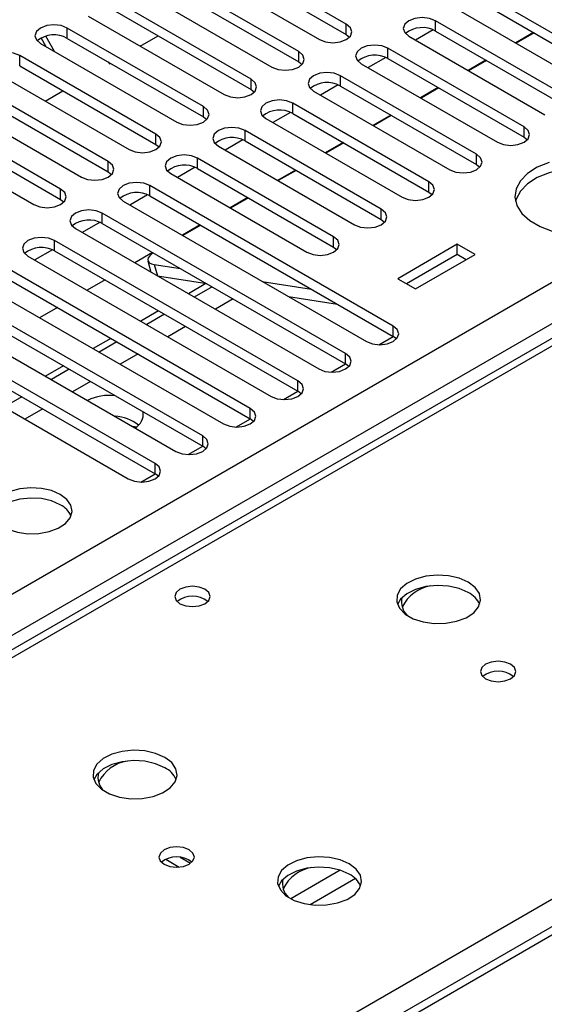
# Model space of a CAD drawing. Units: millimetres. Extents: x 3 to 7353, y 8 to 10403.
# Drawn here: x 3556 to 3618, y 2073 to 2190 of the extents above; entities that cross this region are included whole.
import ezdxf

# ---------------------------------------------------------------- set-up
doc = ezdxf.new("R2010")
doc.units = ezdxf.units.MM
doc.header["$LTSCALE"] = 35

msp = doc.modelspace()

# ---------------------------------------------------------------- linework, layer by layer
at = {"color": 8, "linetype": 'Continuous', "lineweight": 25}
for p, q in [((3529.155, 2106.665), (4599.715, 2724.686)), ((4601.836, 2721.012), (3531.277, 2102.991)), ((4106.154, 2362.201), (3596.33, 2067.886)), ((3785.658, 2247.189), (3497.583, 2080.887)), ((3554.505, 2048.027), (3842.58, 2214.329)), ((3594.456, 2187.939), (3594.456, 2189.163)), ((3605.063, 2188.347), (3605.063, 2189.571)), ((3561.311, 2187.479), (3561.311, 2188.704)), ((3588.799, 2184.673), (3588.799, 2185.898)), ((3599.406, 2185.081), (3599.406, 2186.306)), ((3555.654, 2184.214), (3555.654, 2185.438)), ((3583.142, 2181.407), (3583.142, 2182.632)), ((3593.749, 2181.815), (3593.749, 2183.04)), ((3577.486, 2178.142), (3577.486, 2179.366)), ((3588.092, 2178.55), (3588.092, 2179.775)), ((3582.435, 2175.284), (3582.435, 2176.509)), ((3615.581, 2175.743), (3615.581, 2176.968)), ((3571.829, 2174.876), (3571.829, 2176.101)), ((3566.172, 2171.61), (3566.172, 2172.835)), ((3576.779, 2172.019), (3576.779, 2173.243)), ((3609.924, 2172.478), (3609.924, 2173.703)), ((3604.267, 2169.212), (3604.267, 2170.437)), ((3560.515, 2168.345), (3560.515, 2169.569)), ((3571.122, 2168.753), (3571.122, 2169.978)), ((3598.61, 2165.946), (3598.61, 2167.171)), ((3565.465, 2165.487), (3565.465, 2166.712)), ((3559.808, 2162.222), (3559.808, 2163.446)), ((3592.954, 2162.681), (3592.954, 2163.906)), ((3571.648, 2160.607), (3572.007, 2159.262)), ((3600.025, 2152.068), (3600.025, 2153.292)), ((3594.368, 2148.802), (3594.368, 2150.027)), ((3588.711, 2145.536), (3588.711, 2146.761)), ((3583.054, 2142.271), (3583.054, 2143.495)), ((3577.397, 2139.005), (3577.397, 2140.23)), ((3571.74, 2135.739), (3571.74, 2136.964)), ((3593.731, 2088.626), (3587.852, 2085.232)), ((3595.532, 2087.625), (3590.16, 2084.524))]:
    msp.add_line(p, q, dxfattribs=at)
at = {"color": 7, "linetype": 'Continuous', "lineweight": 25}
for p, q in [((4104.654, 2362.35), (3594.921, 2068.087)), ((3784.283, 2247.326), (3496.778, 2081.352)), ((3594.456, 2189.163), (3578.281, 2198.501)), ((3575.099, 2196.664), (3591.274, 2187.326)), ((3578.281, 2197.276), (3594.456, 2187.939)), ((3588.799, 2185.898), (3572.624, 2195.235)), ((3572.624, 2194.011), (3588.799, 2184.673)), ((3569.442, 2193.398), (3585.617, 2184.061)), ((3626.895, 2183.499), (3610.72, 2192.837)), ((3583.142, 2182.632), (3566.967, 2191.97)), ((3610.72, 2191.612), (3626.895, 2182.275)), ((3566.967, 2190.745), (3583.142, 2181.407)), ((3607.538, 2191), (3623.713, 2181.663)), ((3563.785, 2190.133), (3579.961, 2180.795)), ((3621.238, 2180.234), (3605.063, 2189.571)), ((3577.486, 2179.366), (3561.311, 2188.704)), ((3604.795, 2188.479), (3602.693, 2187.266)), ((3604.795, 2188.479), (3602.693, 2187.266)), ((3605.063, 2188.347), (3621.238, 2179.009)), ((3616.703, 2188.158), (3614.582, 2186.934)), ((3616.77, 2188.12), (3614.649, 2186.895)), ((3558.129, 2186.867), (3574.304, 2177.529)), ((3558.804, 2186.477), (3558.202, 2187.52)), ((3559.804, 2185.9), (3558.747, 2187.732)), ((3561.311, 2187.479), (3577.486, 2178.142)), ((3569.985, 2186.554), (3572.106, 2187.778)), ((3594.456, 2187.939), (3594.849, 2187.632)), ((3601.881, 2187.735), (3618.056, 2178.397)), ((3615.581, 2176.968), (3599.406, 2186.306)), ((3571.829, 2176.101), (3555.654, 2185.438)), ((3566.168, 2184.675), (3566.309, 2184.432)), ((3566.309, 2184.432), (3566.449, 2184.513)), ((3588.799, 2184.673), (3589.193, 2184.367)), ((3599.138, 2185.213), (3597.036, 2184)), ((3599.138, 2185.213), (3597.036, 2184)), ((3599.406, 2185.081), (3615.581, 2175.743)), ((3611.046, 2184.893), (3608.925, 2183.668)), ((3611.113, 2184.854), (3608.992, 2183.629)), ((3552.472, 2183.602), (3568.647, 2174.264)), ((3555.654, 2184.214), (3571.829, 2174.876)), ((3596.224, 2184.469), (3612.399, 2175.131)), ((3566.172, 2172.835), (3549.997, 2182.173)), ((3609.924, 2173.703), (3593.749, 2183.04)), ((3558.671, 2180.023), (3560.792, 2181.247)), ((3583.142, 2181.407), (3583.536, 2181.101)), ((3590.567, 2181.203), (3606.742, 2171.866)), ((3593.481, 2181.948), (3591.38, 2180.734)), ((3593.481, 2181.948), (3591.38, 2180.734)), ((3593.749, 2181.815), (3609.924, 2172.478)), ((3605.389, 2181.627), (3603.268, 2180.402)), ((3605.456, 2181.588), (3603.335, 2180.364)), ((3546.815, 2180.336), (3562.99, 2170.998)), ((3549.997, 2180.948), (3566.172, 2171.61)), ((3560.515, 2169.569), (3544.34, 2178.907)), ((3587.824, 2178.682), (3585.723, 2177.469)), ((3587.824, 2178.682), (3585.723, 2177.469)), ((3604.267, 2170.437), (3588.092, 2179.775)), ((3544.34, 2177.682), (3560.515, 2168.345)), ((3577.486, 2178.142), (3577.879, 2177.836)), ((3584.91, 2177.938), (3601.085, 2168.6)), ((3588.092, 2178.55), (3604.267, 2169.212)), ((3599.732, 2178.361), (3597.611, 2177.137)), ((3599.799, 2178.323), (3597.678, 2177.098)), ((3541.158, 2177.07), (3557.333, 2167.733)), ((3598.61, 2167.171), (3582.435, 2176.509)), ((3582.167, 2175.416), (3580.066, 2174.203)), ((3582.168, 2175.416), (3580.066, 2174.203)), ((3582.435, 2175.284), (3598.61, 2165.946)), ((3615.581, 2175.743), (3615.974, 2175.437)), ((3571.829, 2174.876), (3572.222, 2174.57)), ((3579.253, 2174.672), (3595.428, 2165.334)), ((3594.076, 2175.096), (3591.954, 2173.871)), ((3594.143, 2175.057), (3592.021, 2173.832)), ((3592.954, 2163.906), (3576.779, 2173.243)), ((3566.172, 2171.61), (3566.565, 2171.304)), ((3576.511, 2172.151), (3574.409, 2170.937)), ((3576.511, 2172.151), (3574.409, 2170.937)), ((3576.779, 2172.019), (3592.954, 2162.681)), ((3588.419, 2171.83), (3586.297, 2170.606)), ((3588.486, 2171.791), (3586.365, 2170.567)), ((3609.924, 2172.478), (3610.317, 2172.172)), ((3573.597, 2171.406), (3589.772, 2162.069)), ((3600.025, 2153.292), (3571.122, 2169.978)), ((3560.515, 2168.345), (3560.908, 2168.039)), ((3567.94, 2168.141), (3596.843, 2151.455)), ((3570.854, 2168.885), (3568.752, 2167.672)), ((3570.854, 2168.885), (3568.752, 2167.672)), ((3571.122, 2168.753), (3600.025, 2152.068)), ((3582.762, 2168.564), (3580.641, 2167.34)), ((3582.829, 2168.526), (3580.708, 2167.301)), ((3604.267, 2169.212), (3604.661, 2168.906)), ((3594.368, 2150.027), (3565.465, 2166.712)), ((3598.61, 2165.946), (3599.004, 2165.64)), ((3562.283, 2164.875), (3591.186, 2148.19)), ((3565.197, 2165.619), (3563.095, 2164.406)), ((3565.197, 2165.619), (3563.095, 2164.406)), ((3565.465, 2165.487), (3594.368, 2148.802)), ((3577.105, 2165.299), (3574.984, 2164.074)), ((3577.172, 2165.26), (3575.051, 2164.036)), ((3588.711, 2146.761), (3559.808, 2163.446)), ((3559.54, 2162.354), (3557.438, 2161.14)), ((3559.54, 2162.354), (3557.438, 2161.14)), ((3592.954, 2162.681), (3593.347, 2162.375)), ((3607.637, 2163.002), (3600.566, 2158.919)), ((3609.758, 2161.777), (3607.637, 2163.002)), ((3607.637, 2161.777), (3607.637, 2163.002)), ((3556.626, 2161.609), (3585.529, 2144.924)), ((3559.808, 2162.222), (3588.711, 2145.536)), ((3571.448, 2162.033), (3569.327, 2160.809)), ((3607.637, 2161.777), (3601.627, 2158.307)), ((3602.687, 2157.695), (3609.758, 2161.777)), ((3608.698, 2161.165), (3607.637, 2161.777)), ((3583.054, 2143.495), (3554.151, 2160.181)), ((3570.871, 2161.059), (3571.23, 2159.71)), ((3571.648, 2160.607), (3574.766, 2160.118)), ((3554.151, 2158.956), (3583.054, 2142.271)), ((3565.791, 2158.768), (3563.67, 2157.543)), ((3572.04, 2159.243), (3577.867, 2158.328)), ((3600.566, 2158.919), (3602.687, 2157.695)), ((3550.969, 2158.344), (3579.872, 2141.659)), ((3577.78, 2158.341), (3575.69, 2157.135)), ((3578.519, 2157.951), (3576.397, 2156.727)), ((3584.478, 2158.593), (3590.305, 2157.679)), ((3577.397, 2140.23), (3548.494, 2156.915)), ((3581.023, 2156.505), (3578.902, 2155.281)), ((3587.579, 2156.803), (3593.406, 2155.888)), ((3548.494, 2155.69), (3577.397, 2139.005)), ((3560.134, 2155.502), (3558.013, 2154.277)), ((3545.312, 2155.078), (3574.215, 2138.393)), ((3572.155, 2155.094), (3570.033, 2153.87)), ((3572.862, 2154.686), (3570.741, 2153.461)), ((3571.74, 2136.964), (3542.837, 2153.65)), ((3575.367, 2153.24), (3573.245, 2152.015)), ((3539.655, 2151.813), (3568.558, 2135.127)), ((3542.837, 2152.425), (3571.74, 2135.739)), ((3566.498, 2151.828), (3564.377, 2150.604)), ((3598.311, 2151.077), (3600.026, 2152.067)), ((3600.418, 2151.762), (3600.025, 2152.068)), ((3567.205, 2151.42), (3565.084, 2150.196)), ((3569.71, 2149.974), (3567.589, 2148.75)), ((3560.841, 2148.563), (3558.72, 2147.338)), ((3592.654, 2147.811), (3594.369, 2148.801)), ((3594.761, 2148.496), (3594.368, 2148.802)), ((3561.548, 2148.155), (3559.427, 2146.93)), ((3564.053, 2146.709), (3561.932, 2145.484)), ((3555.891, 2144.889), (3553.77, 2143.664)), ((3586.997, 2144.546), (3588.712, 2145.536)), ((3589.104, 2145.23), (3588.711, 2145.536)), ((3558.396, 2143.443), (3556.275, 2142.218)), ((3569.499, 2141.293), (3569.08, 2141.358)), ((3581.341, 2141.28), (3583.055, 2142.27)), ((3583.447, 2141.965), (3583.054, 2142.271)), ((3575.684, 2138.014), (3577.398, 2139.004)), ((3577.79, 2138.699), (3577.397, 2139.005)), ((3570.027, 2134.749), (3571.742, 2135.739)), ((3572.134, 2135.433), (3571.74, 2135.739)), ((3573.004, 2089.924), (3574.61, 2088.996)), ((3574.718, 2090.159), (3575.953, 2089.446))]:
    msp.add_line(p, q, dxfattribs=at)
at = {"color": 7, "linetype": 'Continuous', "lineweight": 25, "flags": 128}
for points in [[(3591.274, 2187.326), (3592.004, 2187.045), (3592.865, 2186.946), (3593.726, 2187.045), (3594.456, 2187.326), (3594.944, 2187.748), (3595.115, 2188.245), (3594.944, 2188.742), (3594.456, 2189.163)], [(3605.063, 2189.571), (3604.333, 2189.853), (3603.472, 2189.952), (3602.611, 2189.853), (3601.881, 2189.572), (3601.393, 2189.15), (3601.222, 2188.653), (3601.393, 2188.156), (3601.881, 2187.735)], [(3561.311, 2188.704), (3560.581, 2188.986), (3559.72, 2189.084), (3558.859, 2188.986), (3558.129, 2188.704), (3557.641, 2188.283), (3557.47, 2187.786), (3557.641, 2187.288), (3558.129, 2186.867)], [(3555.654, 2185.438), (3554.924, 2185.72), (3554.063, 2185.819), (3553.202, 2185.72), (3552.472, 2185.438), (3551.984, 2185.017), (3551.813, 2184.52), (3551.984, 2184.023), (3552.472, 2183.602)], [(3585.617, 2184.061), (3586.347, 2183.779), (3587.208, 2183.68), (3588.069, 2183.779), (3588.799, 2184.061), (3589.287, 2184.482), (3589.458, 2184.979), (3589.287, 2185.476), (3588.799, 2185.898)], [(3599.406, 2186.306), (3598.676, 2186.587), (3597.815, 2186.686), (3596.954, 2186.587), (3596.224, 2186.306), (3595.736, 2185.884), (3595.565, 2185.387), (3595.736, 2184.89), (3596.224, 2184.469)], [(3593.749, 2183.04), (3593.019, 2183.322), (3592.158, 2183.421), (3591.297, 2183.322), (3590.567, 2183.04), (3590.079, 2182.619), (3589.908, 2182.122), (3590.079, 2181.625), (3590.567, 2181.203)], [(3579.961, 2180.795), (3580.69, 2180.514), (3581.552, 2180.415), (3582.413, 2180.514), (3583.142, 2180.795), (3583.63, 2181.216), (3583.801, 2181.714), (3583.63, 2182.211), (3583.142, 2182.632)], [(3588.092, 2179.775), (3587.362, 2180.056), (3586.501, 2180.155), (3585.64, 2180.056), (3584.91, 2179.775), (3584.423, 2179.353), (3584.251, 2178.856), (3584.422, 2178.359), (3584.91, 2177.938)], [(3574.304, 2177.529), (3575.034, 2177.248), (3575.895, 2177.149), (3576.756, 2177.248), (3577.486, 2177.529), (3577.973, 2177.951), (3578.145, 2178.448), (3577.973, 2178.945), (3577.486, 2179.366)], [(3582.435, 2176.509), (3581.705, 2176.791), (3580.844, 2176.889), (3579.983, 2176.791), (3579.253, 2176.509), (3578.766, 2176.088), (3578.594, 2175.59), (3578.766, 2175.093), (3579.253, 2174.672)], [(3612.399, 2175.131), (3613.129, 2174.85), (3613.99, 2174.751), (3614.851, 2174.85), (3615.581, 2175.131), (3616.069, 2175.553), (3616.24, 2176.05), (3616.069, 2176.547), (3615.581, 2176.968)], [(3568.647, 2174.264), (3569.377, 2173.982), (3570.238, 2173.883), (3571.099, 2173.982), (3571.829, 2174.264), (3572.317, 2174.685), (3572.488, 2175.182), (3572.317, 2175.679), (3571.829, 2176.101)], [(3562.99, 2170.998), (3563.72, 2170.717), (3564.581, 2170.618), (3565.442, 2170.717), (3566.172, 2170.998), (3566.66, 2171.42), (3566.831, 2171.917), (3566.66, 2172.414), (3566.172, 2172.835)], [(3576.779, 2173.243), (3576.049, 2173.525), (3575.188, 2173.624), (3574.326, 2173.525), (3573.597, 2173.243), (3573.109, 2172.822), (3572.938, 2172.325), (3573.109, 2171.828), (3573.597, 2171.406)], [(3606.742, 2171.866), (3607.472, 2171.584), (3608.333, 2171.485), (3609.194, 2171.584), (3609.924, 2171.866), (3610.412, 2172.287), (3610.583, 2172.784), (3610.412, 2173.281), (3609.924, 2173.703)], [(3618.549, 2172.737), (3617.144, 2172.154), (3615.989, 2171.411), (3615.137, 2170.541), (3614.63, 2169.587), (3614.489, 2168.591), (3614.723, 2167.602), (3615.319, 2166.664), (3616.251, 2165.823), (3617.474, 2165.117), (3618.932, 2164.579)], [(3628.143, 2170.757), (3626.795, 2171.383), (3625.245, 2171.827), (3623.566, 2172.068), (3621.837, 2172.095), (3620.138, 2171.906), (3618.549, 2171.512), (3617.144, 2170.929), (3615.989, 2170.186), (3615.137, 2169.317), (3614.63, 2168.362), (3614.557, 2168.104)], [(3601.085, 2168.6), (3601.815, 2168.318), (3602.676, 2168.22), (3603.537, 2168.318), (3604.267, 2168.6), (3604.755, 2169.021), (3604.926, 2169.518), (3604.755, 2170.016), (3604.267, 2170.437)], [(3557.333, 2167.733), (3558.063, 2167.451), (3558.924, 2167.352), (3559.785, 2167.451), (3560.515, 2167.733), (3561.003, 2168.154), (3561.174, 2168.651), (3561.003, 2169.148), (3560.515, 2169.569)], [(3571.122, 2169.978), (3570.392, 2170.259), (3569.531, 2170.358), (3568.67, 2170.259), (3567.94, 2169.978), (3567.452, 2169.556), (3567.281, 2169.059), (3567.452, 2168.562), (3567.94, 2168.141)], [(3565.465, 2166.712), (3564.735, 2166.994), (3563.874, 2167.093), (3563.013, 2166.994), (3562.283, 2166.712), (3561.795, 2166.291), (3561.624, 2165.794), (3561.795, 2165.297), (3562.283, 2164.875)], [(3595.428, 2165.334), (3596.158, 2165.053), (3597.019, 2164.954), (3597.88, 2165.053), (3598.61, 2165.334), (3599.098, 2165.756), (3599.269, 2166.253), (3599.098, 2166.75), (3598.61, 2167.171)], [(3559.808, 2163.446), (3559.078, 2163.728), (3558.217, 2163.827), (3557.356, 2163.728), (3556.626, 2163.446), (3556.138, 2163.025), (3555.967, 2162.528), (3556.138, 2162.031), (3556.626, 2161.609)], [(3589.772, 2162.069), (3590.502, 2161.787), (3591.363, 2161.688), (3592.224, 2161.787), (3592.954, 2162.069), (3593.441, 2162.49), (3593.613, 2162.987), (3593.441, 2163.484), (3592.954, 2163.906)], [(3571.525, 2161.989), (3571.4, 2161.9), (3571.116, 2161.653), (3570.933, 2161.412), (3570.86, 2161.187), (3570.898, 2160.988), (3571.047, 2160.82), (3571.3, 2160.692), (3571.648, 2160.607)], [(3596.843, 2151.455), (3597.573, 2151.174), (3598.434, 2151.075), (3599.295, 2151.174), (3600.025, 2151.455), (3600.512, 2151.877), (3600.684, 2152.374), (3600.512, 2152.871), (3600.025, 2153.292)], [(3591.186, 2148.19), (3591.916, 2147.908), (3592.777, 2147.809), (3593.638, 2147.908), (3594.368, 2148.19), (3594.856, 2148.611), (3595.027, 2149.108), (3594.856, 2149.605), (3594.368, 2150.027)], [(3585.529, 2144.924), (3586.259, 2144.643), (3587.12, 2144.544), (3587.981, 2144.643), (3588.711, 2144.924), (3589.199, 2145.346), (3589.37, 2145.843), (3589.199, 2146.34), (3588.711, 2146.761)], [(3579.872, 2141.659), (3580.602, 2141.377), (3581.463, 2141.278), (3582.324, 2141.377), (3583.054, 2141.659), (3583.542, 2142.08), (3583.713, 2142.577), (3583.542, 2143.074), (3583.054, 2143.495)], [(3574.215, 2138.393), (3574.945, 2138.111), (3575.806, 2138.012), (3576.667, 2138.111), (3577.397, 2138.393), (3577.885, 2138.814), (3578.056, 2139.311), (3577.885, 2139.808), (3577.397, 2140.23)], [(3568.558, 2135.127), (3569.288, 2134.846), (3570.149, 2134.747), (3571.01, 2134.846), (3571.74, 2135.127), (3572.228, 2135.549), (3572.399, 2136.046), (3572.228, 2136.543), (3571.74, 2136.964)], [(3560.48, 2133.28), (3559.449, 2133.732), (3558.246, 2134.005), (3556.959, 2134.082), (3555.684, 2133.955), (3554.516, 2133.634), (3553.541, 2133.143), (3552.832, 2132.519), (3552.44, 2131.807), (3552.396, 2131.061), (3552.702, 2130.335), (3553.336, 2129.684), (3554.251, 2129.156), (3555.379, 2128.79), (3556.635, 2128.614), (3557.928, 2128.639), (3559.161, 2128.865), (3560.243, 2129.275), (3561.093, 2129.837), (3561.649, 2130.512), (3561.868, 2131.248), (3561.736, 2131.991), (3561.262, 2132.685), (3560.48, 2133.28)], [(3560.48, 2132.056), (3559.449, 2132.507), (3558.246, 2132.781), (3556.959, 2132.857), (3555.684, 2132.73), (3554.516, 2132.409), (3553.541, 2131.919), (3552.832, 2131.294), (3552.491, 2130.729)], [(3608.95, 2122.852), (3607.865, 2123.327), (3606.598, 2123.615), (3605.244, 2123.695), (3603.902, 2123.562), (3602.672, 2123.224), (3601.646, 2122.708), (3600.899, 2122.05), (3600.487, 2121.301), (3600.44, 2120.516), (3600.763, 2119.752), (3601.43, 2119.067), (3602.393, 2118.511), (3603.58, 2118.126), (3604.903, 2117.939), (3606.264, 2117.966), (3607.562, 2118.204), (3608.7, 2118.635), (3609.595, 2119.228), (3610.18, 2119.938), (3610.411, 2120.712), (3610.272, 2121.494), (3609.773, 2122.225), (3608.95, 2122.852)], [(3608.95, 2121.627), (3607.865, 2122.102), (3606.598, 2122.39), (3605.244, 2122.471), (3603.902, 2122.337), (3602.672, 2122), (3601.646, 2121.483), (3600.899, 2120.826), (3600.528, 2120.198)], [(3577.663, 2122.014), (3576.981, 2122.276), (3576.178, 2122.369), (3575.374, 2122.276), (3574.693, 2122.014), (3574.238, 2121.62), (3574.078, 2121.156), (3574.238, 2120.692), (3574.693, 2120.299), (3575.374, 2120.036), (3576.178, 2119.944), (3576.981, 2120.036), (3577.663, 2120.299), (3578.118, 2120.692), (3578.278, 2121.156), (3578.118, 2121.62), (3577.663, 2122.014)], [(3613.97, 2113.096), (3613.289, 2113.359), (3612.485, 2113.451), (3611.682, 2113.358), (3611, 2113.096), (3610.545, 2112.702), (3610.385, 2112.238), (3610.545, 2111.775), (3611, 2111.381), (3611.682, 2111.118), (3612.485, 2111.026), (3613.289, 2111.118), (3613.97, 2111.381), (3614.426, 2111.775), (3614.585, 2112.238), (3614.426, 2112.702), (3613.97, 2113.096)], [(3572.887, 2102.033), (3571.802, 2102.508), (3570.536, 2102.797), (3569.181, 2102.877), (3567.839, 2102.744), (3566.61, 2102.406), (3565.583, 2101.889), (3564.836, 2101.232), (3564.425, 2100.483), (3564.378, 2099.697), (3564.7, 2098.933), (3565.368, 2098.248), (3566.331, 2097.692), (3567.518, 2097.307), (3568.841, 2097.121), (3570.201, 2097.148), (3571.499, 2097.386), (3572.638, 2097.817), (3573.533, 2098.409), (3574.118, 2099.119), (3574.349, 2099.894), (3574.21, 2100.676), (3573.71, 2101.407), (3572.887, 2102.033)], [(3572.887, 2100.809), (3571.802, 2101.284), (3570.536, 2101.572), (3569.181, 2101.652), (3567.839, 2101.519), (3566.61, 2101.181), (3565.583, 2100.665), (3564.836, 2100.007), (3564.466, 2099.38)], [(3575.787, 2091.053), (3575.105, 2091.315), (3574.302, 2091.408), (3573.498, 2091.315), (3572.817, 2091.053), (3572.362, 2090.659), (3572.202, 2090.195), (3572.361, 2089.732), (3572.817, 2089.338), (3573.498, 2089.075), (3574.302, 2088.983), (3575.105, 2089.075), (3575.787, 2089.338), (3576.242, 2089.732), (3576.402, 2090.195), (3576.242, 2090.659), (3575.787, 2091.053)], [(3594.808, 2089.379), (3593.723, 2089.854), (3592.456, 2090.142), (3591.101, 2090.223), (3589.76, 2090.089), (3588.53, 2089.752), (3587.504, 2089.235), (3586.757, 2088.578), (3586.345, 2087.828), (3586.298, 2087.043), (3586.621, 2086.279), (3587.288, 2085.594), (3588.251, 2085.038), (3589.438, 2084.653), (3590.761, 2084.467), (3592.122, 2084.494), (3593.42, 2084.731), (3594.558, 2085.162), (3595.453, 2085.755), (3596.038, 2086.465), (3596.269, 2087.239), (3596.13, 2088.021), (3595.63, 2088.753), (3594.808, 2089.379)], [(3594.808, 2088.154), (3593.723, 2088.629), (3592.456, 2088.918), (3591.101, 2088.998), (3589.76, 2088.864), (3588.53, 2088.527), (3587.504, 2088.01), (3586.757, 2087.353), (3586.386, 2086.726)]]:
    msp.add_lwpolyline(points, dxfattribs=at)
at = {"color": 7, "linetype": 'Continuous', "lineweight": 25}
for centre, radius, start, end in [((3603.5, 2185.568), 3.188, 60.64592, 129.14016), ((3559.748, 2184.701), 3.188, 60.64321, 129.142), ((3597.843, 2182.302), 3.188, 60.64592, 129.14016), ((3592.186, 2179.037), 3.188, 60.64523, 129.13953), ((3586.529, 2175.771), 3.188, 60.64301, 129.14175), ((3580.872, 2172.506), 3.188, 60.64301, 129.14175), ((3575.216, 2169.24), 3.188, 60.64677, 129.13931), ((3569.559, 2165.974), 3.188, 60.64574, 129.14035), ((3563.902, 2162.709), 3.188, 60.64574, 129.14035), ((3558.245, 2159.443), 3.188, 60.64592, 129.14016), ((3566.31, 2139.079), 5.973, 83.46276, 115.79356), ((3566.697, 2137.631), 4.941, 51.66841, 86.58354), ((3568.479, 2142.836), 1.86, 298.216, 7.82824), ((3559.327, 2129.678), 2.642, 23.434, 64.12596), ((3605.249, 2117.871), 4.615, 99.59499, 154.02901), ((3607.746, 2119.136), 2.767, 22.58686, 64.20184), ((3576.178, 2118.343), 2.851, 50.5272, 129.47203), ((3603.308, 2120.518), 2.292, 167.43925, 226.0757), ((3612.485, 2109.425), 2.851, 50.52733, 129.4719), ((3569.186, 2097.053), 4.615, 99.59211, 154.03128), ((3571.683, 2098.317), 2.767, 22.58686, 64.20184), ((3567.246, 2099.699), 2.292, 167.44978, 226.06437), ((3574.302, 2087.382), 2.851, 50.53314, 129.46763), ((3591.107, 2084.398), 4.615, 99.59015, 154.02957), ((3589.167, 2087.045), 2.293, 167.44819, 226.06607), ((3593.603, 2085.663), 2.767, 22.5871, 64.2016)]:
    msp.add_arc(centre, radius, start, end, dxfattribs=at)

doc.saveas('drawing.dxf')
